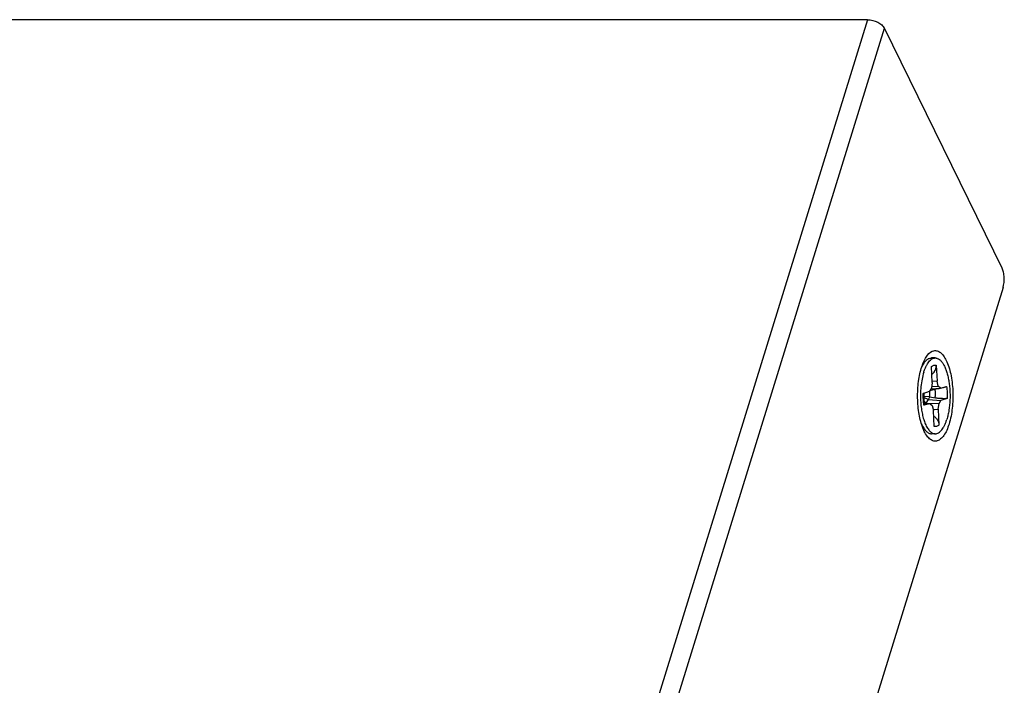
# Model space of a CAD drawing. Units: millimetres. Extents: x 0 to 841, y 0 to 594.
# Drawn here: x 602 to 673, y 194 to 243 of the extents above; entities that cross this region are included whole.
import ezdxf

# ---------------------------------------------------------------- set-up
doc = ezdxf.new("R2010")
doc.units = ezdxf.units.MM
doc.header["$LTSCALE"] = 46.255
doc.layers.add('DH0-000-2102DXF_CONTINUOUS_LINE', color=7, linetype='CONTINUOUS')
doc.layers.add('DH3-X0996-10DXF_CONTINUOUS_LINE', color=7, linetype='CONTINUOUS')

msp = doc.modelspace()

# ---------------------------------------------------------------- linework, layer by layer
at = {"layer": 'DH0-000-2102DXF_CONTINUOUS_LINE', "color": 7, "linetype": 'Continuous'}
for p, q in [((668.334, 218.101), (668.057, 218.101)), ((668.111, 216.314), (668.067, 217.473)), ((668.405, 217.572), (668.465, 216.419)), ((668.107, 216.439), (668.465, 216.419)), ((668.551, 216.056), (668.465, 216.419)), ((667.468, 215.534), (667.918, 215.688)), ((668.059, 215.91), (667.918, 215.688)), ((667.955, 215.746), (668.303, 215.828)), ((668.033, 215.87), (668.709, 215.921)), ((668.111, 216.314), (668.059, 215.91)), ((668.076, 216.038), (668.551, 216.056)), ((668.709, 215.921), (668.551, 216.056)), ((668.709, 215.921), (669.16, 216.034)), ((668.71, 215.916), (668.714, 215.917)), ((668.919, 215.967), (668.929, 215.97)), ((667.941, 215.27), (667.529, 215.307)), ((667.53, 215.484), (667.533, 215.556)), ((667.849, 215.097), (667.531, 215.197)), ((667.673, 214.82), (667.849, 215.097)), ((667.849, 215.097), (667.941, 215.27)), ((667.849, 215.097), (668.749, 215.014)), ((667.941, 215.27), (668.331, 215.197)), ((668.608, 214.792), (668.749, 215.014)), ((669.199, 215.168), (668.749, 215.014)), ((667.958, 214.781), (667.507, 214.668)), ((667.673, 214.82), (667.547, 214.926)), ((667.604, 214.806), (667.559, 214.81)), ((667.604, 214.806), (667.958, 214.781)), ((667.671, 214.801), (667.673, 214.82)), ((667.673, 214.82), (668.608, 214.792)), ((667.958, 214.781), (668.116, 214.646)), ((668.116, 214.646), (668.202, 214.283)), ((668.184, 214.36), (668.556, 214.388)), ((668.262, 213.129), (668.202, 214.283)), ((668.556, 214.388), (668.608, 214.792)), ((668.556, 214.388), (668.6, 213.229)), ((668.334, 212.601), (668.057, 212.601))]:
    msp.add_line(p, q, dxfattribs=at)
msp.add_lwpolyline([(667.57, 214.722), (667.562, 214.787), (667.549, 214.898), (667.54, 215.012), (667.533, 215.128), (667.529, 215.246), (667.528, 215.365), (667.53, 215.484)], dxfattribs=at)
for centre, radius, start, end in [((667.631, 217.533), 0.775, 324.62215, 2.94156), ((664.741, 215.371), 3.2, 5.69113, 5.86383), ((669.028, 212.757), 3.156, 103.14598, 103.28719), ((667.401, 221.696), 5.926, 282.80607, 284.84175), ((664.768, 215.356), 3.567, 357.45985, 358.56354), ((664.736, 215.356), 3.598, 358.56227, 359.06586)]:
    msp.add_arc(centre, radius, start, end, dxfattribs=at)
for points, knots in [([(667.317, 217.338), (667.362, 217.45), (667.437, 217.607), (667.56, 217.791), (667.653, 217.902), (667.749, 217.989), (667.85, 218.053), (667.953, 218.092), (668.023, 218.101), (668.057, 218.101)], [0, 0, 0, 0, 0.323005, 0.464361, 0.592293, 0.707637, 0.812064, 0.908267, 1, 1, 1, 1]), ([(667.495, 217.06), (667.519, 217.138), (667.57, 217.286), (667.658, 217.493), (667.756, 217.673), (667.86, 217.824), (667.971, 217.945), (668.088, 218.034), (668.209, 218.088), (668.293, 218.101), (668.334, 218.101)], [0, 0, 0, 0, 0.172788, 0.331896, 0.476362, 0.605859, 0.720776, 0.822578, 0.914149, 1, 1, 1, 1]), ([(668.334, 218.101), (668.359, 218.101), (668.41, 218.096), (668.513, 218.068), (668.641, 217.994), (668.782, 217.858), (668.913, 217.674), (669.033, 217.446), (669.139, 217.178), (669.229, 216.874), (669.303, 216.541), (669.358, 216.185), (669.405, 215.686), (669.412, 215.054), (669.352, 214.433), (669.263, 213.966), (669.205, 213.746), (669.172, 213.642)], [0, 0, 0, 0, 0.015434, 0.031282, 0.065565, 0.10516, 0.151181, 0.203933, 0.263183, 0.328333, 0.398527, 0.472727, 0.549764, 0.707216, 0.860567, 0.932595, 1, 1, 1, 1]), ([(668.067, 217.473), (668.093, 217.494), (668.146, 217.532), (668.231, 217.57), (668.319, 217.585), (668.377, 217.579), (668.405, 217.572)], [0, 0, 0, 0, 0.276394, 0.527846, 0.764741, 1, 1, 1, 1]), ([(668.263, 217.084), (668.251, 217.067), (668.2, 217.002), (668.139, 216.945), (668.089, 216.909)], [0, 0, 0, 0, 0.251429, 1, 1, 1, 1]), ([(667.495, 217.06), (667.445, 216.899), (667.362, 216.554), (667.286, 216.011), (667.255, 215.439), (667.266, 215.052), (667.28, 214.858)], [0, 0, 0, 0, 0.22852, 0.477551, 0.738008, 1, 1, 1, 1]), ([(667.941, 215.27), (667.942, 215.305), (667.943, 215.445), (667.936, 215.585), (667.926, 215.689)], [0, 0, 0, 0, 0.251783, 1, 1, 1, 1]), ([(668.303, 215.828), (668.308, 215.785), (668.329, 215.609), (668.336, 215.432), (668.334, 215.298)], [0, 0, 0, 0, 0.244253, 1, 1, 1, 1]), ([(668.31, 215.83), (668.377, 215.846), (668.511, 215.873), (668.644, 215.901), (668.71, 215.916)], [0, 0, 0, 0, 0.504227, 1, 1, 1, 1]), ([(668.929, 215.97), (668.974, 215.982), (669.036, 216), (669.113, 216.022), (669.145, 216.031), (669.16, 216.034)], [0, 0, 0, 0, 0.580807, 0.812529, 1, 1, 1, 1]), ([(669.16, 216.034), (669.178, 215.892), (669.202, 215.603), (669.204, 215.314), (669.199, 215.168)], [0, 0, 0, 0, 0.494982, 1, 1, 1, 1]), ([(667.507, 214.668), (667.489, 214.81), (667.465, 215.099), (667.463, 215.388), (667.468, 215.534)], [0, 0, 0, 0, 0.494982, 1, 1, 1, 1]), ([(667.468, 215.534), (667.482, 215.539), (667.502, 215.546), (667.522, 215.552), (667.529, 215.554)], [0, 0, 0, 0, 0.646138, 1, 1, 1, 1]), ([(669.199, 215.168), (669.179, 215.161), (669.131, 215.152), (669.051, 215.146), (668.954, 215.145), (668.801, 215.149), (668.635, 215.159), (668.463, 215.176), (668.375, 215.189), (668.331, 215.197)], [0, 0, 0, 0, 0.072542, 0.165197, 0.276673, 0.40429, 0.693579, 0.846915, 1, 1, 1, 1]), ([(667.28, 214.858), (667.29, 214.713), (667.319, 214.432), (667.39, 214.027), (667.484, 213.656), (667.567, 213.425), (667.612, 213.319)], [0, 0, 0, 0, 0.274773, 0.536542, 0.779828, 1, 1, 1, 1]), ([(667.57, 214.722), (667.571, 214.716), (667.569, 214.704), (667.556, 214.688), (667.535, 214.676), (667.517, 214.67), (667.507, 214.668)], [0, 0, 0, 0, 0.183994, 0.392076, 0.659095, 1, 1, 1, 1]), ([(668.224, 213.877), (668.278, 213.843), (668.38, 213.76), (668.498, 213.603), (668.576, 213.423), (668.597, 213.294), (668.6, 213.229)], [0, 0, 0, 0, 0.249356, 0.499843, 0.750224, 1, 1, 1, 1]), ([(668.334, 212.601), (668.374, 212.601), (668.458, 212.614), (668.579, 212.668), (668.696, 212.757), (668.807, 212.878), (668.911, 213.029), (669.009, 213.209), (669.097, 213.416), (669.148, 213.564), (669.172, 213.642)], [0, 0, 0, 0, 0.085851, 0.177422, 0.279224, 0.394141, 0.523638, 0.668104, 0.827212, 1, 1, 1, 1]), ([(667.336, 213.319), (667.381, 213.213), (667.455, 213.065), (667.575, 212.891), (667.665, 212.788), (667.759, 212.706), (667.856, 212.646), (667.956, 212.609), (668.024, 212.601), (668.057, 212.601)], [0, 0, 0, 0, 0.321119, 0.461868, 0.589539, 0.705024, 0.810009, 0.907131, 1, 1, 1, 1]), ([(667.612, 213.319), (667.657, 213.213), (667.731, 213.065), (667.851, 212.891), (667.942, 212.788), (668.036, 212.706), (668.133, 212.646), (668.232, 212.609), (668.3, 212.601), (668.334, 212.601)], [0, 0, 0, 0, 0.321119, 0.461868, 0.589539, 0.705024, 0.810009, 0.907131, 1, 1, 1, 1]), ([(668.6, 213.229), (668.574, 213.207), (668.522, 213.17), (668.436, 213.132), (668.348, 213.117), (668.29, 213.123), (668.262, 213.129)], [0, 0, 0, 0, 0.276396, 0.527848, 0.764743, 1, 1, 1, 1])]:
    msp.add_open_spline(points, degree=3, knots=knots, dxfattribs=at)
at = {"layer": 'DH3-X0996-10DXF_CONTINUOUS_LINE', "color": 3, "linetype": 'Continuous'}
for p, q in [((663.417, 242.641), (490.258, 242.641)), ((663.417, 242.641), (639.453, 165.092)), ((640.631, 164.313), (664.644, 242.02)), ((673.185, 224.614), (664.644, 242.02)), ((673.248, 223.21), (651.171, 151.77)), ((667.538, 212.777), (667.397, 213.114))]:
    msp.add_line(p, q, dxfattribs=at)
for points, knots in [([(663.417, 242.641), (663.672, 242.641), (664.052, 242.543), (664.452, 242.283), (664.599, 242.11), (664.644, 242.02)], [0, 0, 0, 0, 0.535025, 0.787804, 1, 1, 1, 1]), ([(673.248, 223.21), (673.321, 223.445), (673.352, 223.826), (673.297, 224.298), (673.231, 224.521), (673.185, 224.614)], [0, 0, 0, 0, 0.518485, 0.780611, 1, 1, 1, 1]), ([(667.397, 217.588), (667.447, 217.728), (667.556, 217.981), (667.794, 218.368), (668.122, 218.651), (668.49, 218.634), (668.734, 218.492), (668.953, 218.247), (669.072, 218.041), (669.129, 217.925)], [0, 0, 0, 0, 0.171626, 0.316782, 0.531664, 0.62376, 0.725813, 0.849822, 1, 1, 1, 1]), ([(669.129, 217.925), (669.28, 217.617), (669.498, 216.887), (669.636, 215.712), (669.599, 214.485), (669.421, 213.516), (669.182, 212.864), (668.981, 212.493), (668.753, 212.225), (668.497, 212.068), (668.217, 212.055), (667.954, 212.19), (667.723, 212.441), (667.598, 212.655), (667.538, 212.777)], [0, 0, 0, 0, 0.137202, 0.301098, 0.47145, 0.626422, 0.692338, 0.748391, 0.79428, 0.831642, 0.865092, 0.901378, 0.945702, 1, 1, 1, 1]), ([(667.397, 213.114), (667.276, 213.448), (667.107, 214.192), (667.026, 215.351), (667.107, 216.511), (667.276, 217.254), (667.397, 217.588)], [0, 0, 0, 0, 0.234739, 0.500045, 0.765349, 1, 1, 1, 1])]:
    msp.add_open_spline(points, degree=3, knots=knots, dxfattribs=at)

doc.saveas('drawing.dxf')
